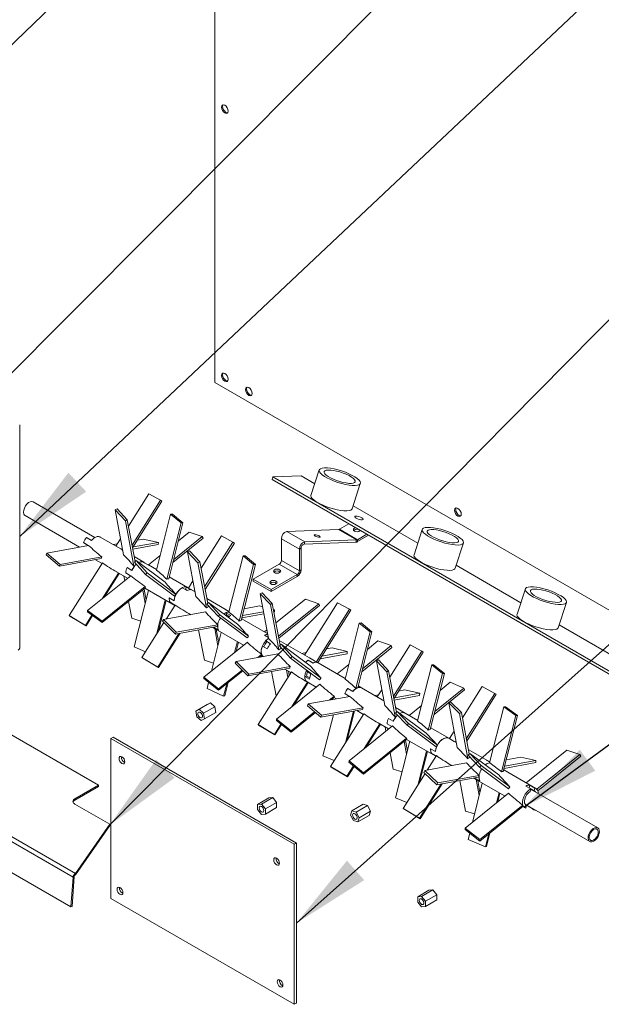
# Model space of a CAD drawing. Units: millimetres. Extents: x -377 to 568, y -511 to 323.
# Drawn here: x -192 to -168, y 178 to 219 of the extents above; entities that cross this region are included whole.
import ezdxf

# ---------------------------------------------------------------- set-up
doc = ezdxf.new("R2010")
doc.units = ezdxf.units.MM
doc.layers.add('文字说明', color=7, linetype='Continuous')
doc.dimstyles.new('SLDDIMSTYLE0', dxfattribs={"dimtxt": 0.18, "dimasz": 3.302, "dimexe": 0, "dimexo": 0.0625, "dimgap": 0, "dimtad": 0, "dimtih": 1, "dimtoh": 1, "dimdec": 0, "dimrnd": 1e-09, "dimzin": 0, "dimdsep": 46, "dimtxsty": 'Standard', "dimsah": 1, "dimcen": 0.09, "dimadec": 0, "dimazin": 0, "dimtfac": 3.302, "dimtdec": 0, "dimtofl": 0, "dimtmove": 0, "dimatfit": 3, "dimfxl": 0, "dimfrac": 2, "dimtolj": 1, "dimtzin": 0, "dimarcsym": 0})

msp = doc.modelspace()

# ---------------------------------------------------------------- linework, layer by layer
at = {"color": 7, "linetype": 'Continuous', "lineweight": 15}
for p, q in [((-184.156, 251.279), (-184.156, 203.803)), ((-189.013, 186.992), (-224.492, 207.473)), ((-190.075, 183.149), (-230.977, 206.761)), ((-189.981, 183.302), (-230.883, 206.914)), ((-190.165, 181.905), (-231.067, 205.517)), ((-184.156, 203.803), (-146.403, 182.009)), ((-192.303, 192.715), (-192.303, 202.032)), ((-181.73, 199.857), (-181.766, 199.748)), ((-180.555, 199.902), (-181.73, 199.857)), ((-181.73, 199.857), (-160.812, 187.781)), ((-179.985, 199.573), (-180.555, 199.902)), ((-179.797, 200.147), (-180.143, 199.088)), ((-181.766, 199.748), (-160.847, 187.672)), ((-178.43, 198.527), (-178.083, 199.586)), ((-186.913, 199.148), (-187.763, 197.799)), ((-186.428, 198.884), (-186.913, 199.148)), ((-189.163, 197.33), (-191.742, 198.818)), ((-186.428, 198.884), (-187.613, 197.004)), ((-186.368, 198.842), (-187.593, 196.9)), ((-186.368, 198.842), (-186.428, 198.884)), ((-175.683, 197.09), (-178.389, 198.652)), ((-192.075, 198.241), (-189.802, 196.929)), ((-188.322, 198.48), (-188.241, 198.521)), ((-188.322, 198.48), (-187.969, 196.61)), ((-187.894, 198.022), (-188.322, 198.48)), ((-188.241, 198.521), (-187.813, 198.063)), ((-186.007, 198.308), (-186.599, 195.968)), ((-186.007, 198.308), (-185.929, 198.31)), ((-185.565, 197.946), (-186.007, 198.308)), ((-185.929, 198.31), (-185.487, 197.948)), ((-187.813, 198.063), (-187.894, 198.022)), ((-187.894, 198.022), (-187.538, 196.136)), ((-187.813, 198.063), (-187.486, 196.333)), ((-185.565, 197.946), (-186.162, 195.586)), ((-185.487, 197.948), (-186.078, 195.608)), ((-185.487, 197.948), (-185.565, 197.946)), ((-178.95, 197.67), (-178.558, 197.897)), ((-189.312, 197.206), (-189.515, 197.323)), ((-188.081, 196.852), (-188.941, 197.348)), ((-184.65, 197.298), (-185.906, 196.287)), ((-184.68, 197.375), (-185.874, 196.414)), ((-185.23, 197.551), (-185.678, 197.191)), ((-185.23, 197.551), (-184.68, 197.375)), ((-183.881, 197.397), (-184.731, 196.051)), ((-184.68, 197.375), (-184.65, 197.298)), ((-183.881, 197.397), (-183.403, 197.138)), ((-181.151, 197.574), (-178.988, 197.658)), ((-180.403, 197.142), (-181.151, 197.574)), ((-178.239, 197.226), (-178.988, 197.658)), ((-178.202, 197.238), (-178.95, 197.67)), ((-178.202, 197.238), (-177.81, 197.465)), ((-178.202, 197.157), (-177.739, 197.424)), ((-175.495, 197.664), (-175.842, 196.605)), ((-191.171, 196.679), (-189.432, 196.996)), ((-189.644, 197.117), (-189.442, 197)), ((-189.644, 197.117), (-189.59, 197.077)), ((-189.59, 197.077), (-189.446, 196.994)), ((-188.226, 197.065), (-188.397, 197.034)), ((-188.095, 197.273), (-188.286, 196.97)), ((-186.52, 197.033), (-187.582, 196.839)), ((-186.516, 197.126), (-187.572, 196.933)), ((-187.147, 197.262), (-187.393, 197.217)), ((-187.147, 197.262), (-186.516, 197.126)), ((-186.516, 197.126), (-186.52, 197.033)), ((-183.403, 197.138), (-184.583, 195.268)), ((-183.343, 197.096), (-184.563, 195.162)), ((-183.403, 197.138), (-183.343, 197.096)), ((-180.629, 196.845), (-181.377, 197.277)), ((-181.377, 196.371), (-181.377, 197.277)), ((-180.558, 196.886), (-180.629, 196.845)), ((-180.558, 195.98), (-180.558, 196.886)), ((-180.403, 197.142), (-180.432, 197.051)), ((-180.432, 197.051), (-178.269, 197.135)), ((-180.403, 197.142), (-178.239, 197.226)), ((-178.269, 197.135), (-178.239, 197.226)), ((-178.202, 197.238), (-178.202, 197.157)), ((-174.128, 196.044), (-173.781, 197.102)), ((-191.204, 196.6), (-191.171, 196.679)), ((-190.644, 196.13), (-191.204, 196.6)), ((-191.171, 196.679), (-190.611, 196.208)), ((-190.611, 196.208), (-188.882, 196.524)), ((-187.122, 196.298), (-187.523, 196.53)), ((-186.446, 196.573), (-186.928, 196.186)), ((-185.299, 196.729), (-185.218, 196.771)), ((-184.862, 196.276), (-185.299, 196.729)), ((-185.299, 196.729), (-184.946, 194.86)), ((-185.218, 196.771), (-184.781, 196.318)), ((-182.975, 196.56), (-183.567, 194.219)), ((-182.896, 196.562), (-182.975, 196.56)), ((-182.975, 196.56), (-182.541, 196.198)), ((-182.462, 196.2), (-182.896, 196.562)), ((-180.629, 195.939), (-180.629, 196.845)), ((-190.644, 196.13), (-188.905, 196.447)), ((-190.611, 196.208), (-190.644, 196.13)), ((-190.235, 194.068), (-188.846, 196.27)), ((-189.146, 196.403), (-188.865, 196.241)), ((-187.815, 196.073), (-187.824, 196.072)), ((-187.622, 195.955), (-187.824, 196.072)), ((-187.821, 196.077), (-187.619, 195.96)), ((-187.514, 196.304), (-187.448, 196.372)), ((-187.051, 195.784), (-187.514, 196.304)), ((-187.472, 196.256), (-187.46, 196.194)), ((-187.448, 196.372), (-186.984, 195.851)), ((-187.448, 196.372), (-186.234, 195.467)), ((-187.176, 196.317), (-186.974, 196.201)), ((-186.593, 195.992), (-186.92, 196.182)), ((-184.781, 196.318), (-184.862, 196.276)), ((-184.862, 196.276), (-184.506, 194.391)), ((-184.781, 196.318), (-184.455, 194.589)), ((-182.541, 196.198), (-183.138, 193.837)), ((-182.462, 196.2), (-183.054, 193.858)), ((-182.556, 195.589), (-181.466, 196.218)), ((-182.541, 196.198), (-182.462, 196.2)), ((-180.717, 195.786), (-181.466, 196.218)), ((-180.629, 195.939), (-181.377, 196.371)), ((-171.382, 194.606), (-174.087, 196.168)), ((-189.471, 194.281), (-187.668, 195.731)), ((-188.857, 194.775), (-188.181, 195.846)), ((-188.772, 194.843), (-188.15, 195.828)), ((-188.256, 195.889), (-187.799, 195.626)), ((-187.92, 195.528), (-187.955, 195.716)), ((-187.88, 195.847), (-187.873, 195.848)), ((-187.677, 195.731), (-187.88, 195.847)), ((-187.879, 195.852), (-187.677, 195.735)), ((-186.984, 195.851), (-187.051, 195.784)), ((-187.051, 195.784), (-185.837, 194.879)), ((-186.984, 195.851), (-185.781, 194.954)), ((-185.304, 195.248), (-186.059, 195.684)), ((-181.807, 195.157), (-180.717, 195.786)), ((-181.807, 195.075), (-180.717, 195.705)), ((-180.717, 195.705), (-180.717, 195.786)), ((-180.629, 195.939), (-180.558, 195.98)), ((-188.859, 193.836), (-187.066, 195.278)), ((-185.348, 195.265), (-185.374, 195.159)), ((-185.146, 195.149), (-185.348, 195.265)), ((-185.051, 195.103), (-185.304, 195.248)), ((-185.069, 195.514), (-185.254, 195.22)), ((-181.807, 195.157), (-182.556, 195.589)), ((-182.556, 195.507), (-182.556, 195.589)), ((-181.807, 195.075), (-182.556, 195.507)), ((-188.857, 193.775), (-187.054, 195.225)), ((-187.521, 192.767), (-186.926, 195.122)), ((-187.062, 194.583), (-187.166, 195.135)), ((-187.028, 194.719), (-187.114, 195.177)), ((-187.075, 195.208), (-185.829, 194.489)), ((-185.518, 195.234), (-185.316, 195.118)), ((-185.401, 195.167), (-185.374, 195.159)), ((-185.308, 195.121), (-185.374, 195.159)), ((-185.345, 195.143), (-185.325, 195.123)), ((-182.185, 195.025), (-182.266, 194.984)), ((-182.266, 194.984), (-181.838, 194.526)), ((-182.266, 194.984), (-181.913, 193.114)), ((-181.757, 194.567), (-182.185, 195.025)), ((-181.807, 195.075), (-181.807, 195.157)), ((-171.194, 195.18), (-171.54, 194.122)), ((-187.623, 193.957), (-187.756, 194.661)), ((-186.597, 193.271), (-186.231, 194.72)), ((-186.529, 193.38), (-186.195, 194.7)), ((-186.184, 193.926), (-185.816, 194.509)), ((-186.057, 194.809), (-186.061, 194.806)), ((-185.858, 194.69), (-186.061, 194.806)), ((-186.06, 194.811), (-185.858, 194.694)), ((-186.027, 194.631), (-185.825, 194.514)), ((-186.026, 194.628), (-186.024, 194.629)), ((-185.824, 194.511), (-186.026, 194.628)), ((-185.819, 194.504), (-185.824, 194.511)), ((-183.687, 194.315), (-184.49, 194.779)), ((-184.49, 194.552), (-184.424, 194.621)), ((-184.019, 194.039), (-184.49, 194.552)), ((-184.437, 194.494), (-184.428, 194.449)), ((-184.424, 194.621), (-183.953, 194.107)), ((-184.424, 194.621), (-183.211, 193.717)), ((-182.292, 194.47), (-182.929, 194.354)), ((-182.292, 194.47), (-182.163, 194.438)), ((-181.838, 194.526), (-181.757, 194.567)), ((-181.838, 194.526), (-181.482, 192.64)), ((-181.757, 194.567), (-181.43, 192.837)), ((-180.378, 194.757), (-181.606, 193.77)), ((-179.821, 194.563), (-181.501, 193.212)), ((-179.793, 194.487), (-181.485, 193.126)), ((-179.033, 194.599), (-180.407, 192.421)), ((-180.378, 194.757), (-179.821, 194.563)), ((-179.821, 194.563), (-179.793, 194.487)), ((-179.033, 194.599), (-178.541, 194.331)), ((-169.826, 193.561), (-169.48, 194.619)), ((-189.558, 193.662), (-190.235, 194.068)), ((-190.235, 194.068), (-190.207, 194.045)), ((-190.207, 194.045), (-189.531, 193.639)), ((-189.558, 193.662), (-189.289, 194.088)), ((-189.531, 193.639), (-189.261, 194.068)), ((-189.471, 194.281), (-188.859, 193.836)), ((-189.469, 194.219), (-189.471, 194.281)), ((-188.857, 193.775), (-189.469, 194.219)), ((-186.298, 193.905), (-184.551, 194.224)), ((-183.953, 194.107), (-184.019, 194.039)), ((-184.019, 194.039), (-182.806, 193.135)), ((-183.953, 194.107), (-182.75, 193.211)), ((-183.564, 194.232), (-183.741, 194.334)), ((-183.737, 194.334), (-183.738, 194.333)), ((-183.737, 194.334), (-183.563, 194.233)), ((-183.71, 194.088), (-183.672, 194.106)), ((-183.486, 194.074), (-183.688, 194.19)), ((-183.688, 194.19), (-183.672, 194.106)), ((-183.561, 194.242), (-183.687, 194.315)), ((-183.55, 194.036), (-183.672, 194.106)), ((-182.107, 194.139), (-183.026, 193.972)), ((-182.123, 194.228), (-183.001, 194.068)), ((-181.711, 194.325), (-181.662, 194.312)), ((-181.662, 194.312), (-181.707, 194.304)), ((-181.667, 194.22), (-181.69, 194.215)), ((-181.662, 194.312), (-181.667, 194.22)), ((-178.541, 194.331), (-179.929, 192.129)), ((-178.482, 194.289), (-179.86, 192.105)), ((-178.541, 194.331), (-178.482, 194.289)), ((-189.531, 193.639), (-189.558, 193.662)), ((-188.859, 193.836), (-188.857, 193.775)), ((-187.25, 193.84), (-187.623, 193.957)), ((-187.201, 192.315), (-186.28, 193.775)), ((-186.336, 193.832), (-186.298, 193.905)), ((-185.806, 193.298), (-186.336, 193.832)), ((-186.298, 193.905), (-185.768, 193.371)), ((-185.806, 193.298), (-184.059, 193.617)), ((-185.768, 193.371), (-184.036, 193.687)), ((-181.951, 193.313), (-183.034, 193.938)), ((-178.129, 193.757), (-178.72, 191.417)), ((-178.051, 193.76), (-178.129, 193.757)), ((-178.129, 193.757), (-177.677, 193.396)), ((-177.599, 193.398), (-178.051, 193.76)), ((-167.08, 192.123), (-169.786, 193.685)), ((-186.542, 191.923), (-185.658, 193.325)), ((-186.509, 191.897), (-185.603, 193.335)), ((-185.768, 193.371), (-185.806, 193.298)), ((-184.595, 192.209), (-184.834, 193.475)), ((-184.297, 191.752), (-183.889, 193.368)), ((-184.256, 193.581), (-184.148, 193.518)), ((-184.212, 193.587), (-184.01, 193.47)), ((-184.209, 193.585), (-184.21, 193.584)), ((-184.008, 193.467), (-184.21, 193.584)), ((-184.029, 192.813), (-184.164, 193.528)), ((-184.148, 193.518), (-182.957, 192.831)), ((-183.995, 192.949), (-184.097, 193.489)), ((-181.921, 193.158), (-182.083, 193.252)), ((-181.98, 193.469), (-182.081, 193.388)), ((-182.079, 193.254), (-182.08, 193.25)), ((-182.079, 193.254), (-181.922, 193.163)), ((-177.677, 193.396), (-178.273, 191.037)), ((-177.599, 193.398), (-178.191, 191.058)), ((-177.677, 193.396), (-177.599, 193.398)), ((-184.612, 191.5), (-182.8, 192.957)), ((-183.331, 192.53), (-183.217, 192.981)), ((-183.272, 192.577), (-183.176, 192.957)), ((-182.17, 192.796), (-181.968, 192.68)), ((-181.833, 192.894), (-182.035, 193.011)), ((-182.035, 193.011), (-181.98, 192.97)), ((-181.838, 192.888), (-181.98, 192.97)), ((-180.201, 192.303), (-181.467, 193.034)), ((-181.392, 192.876), (-181.458, 192.808)), ((-181.458, 192.808), (-180.995, 192.287)), ((-180.928, 192.355), (-181.392, 192.876)), ((-181.392, 192.876), (-180.178, 191.971)), ((-176.793, 192.815), (-177.99, 191.852)), ((-177.35, 193.009), (-177.786, 192.658)), ((-177.35, 193.009), (-176.793, 192.815)), ((-176.002, 192.849), (-176.852, 191.5)), ((-176.793, 192.815), (-176.764, 192.739)), ((-175.517, 192.585), (-176.002, 192.849)), ((-187.046, 192.56), (-187.521, 192.767)), ((-183.273, 192.153), (-181.527, 192.472)), ((-182.369, 192.318), (-182.205, 192.45)), ((-182.285, 192.334), (-182.195, 192.406)), ((-182.206, 192.397), (-182.142, 192.36)), ((-181.416, 192.761), (-181.404, 192.698)), ((-180.341, 192.526), (-180.528, 192.491)), ((-178.639, 192.471), (-179.757, 192.267)), ((-178.633, 192.564), (-179.692, 192.371)), ((-179.263, 192.722), (-179.497, 192.68)), ((-179.263, 192.722), (-178.633, 192.564)), ((-178.633, 192.564), (-178.639, 192.471)), ((-176.764, 192.739), (-178.022, 191.728)), ((-175.517, 192.585), (-176.702, 190.706)), ((-175.457, 192.544), (-176.682, 190.601)), ((-175.457, 192.544), (-175.517, 192.585)), ((-187.201, 192.315), (-186.542, 191.923)), ((-187.168, 192.288), (-187.201, 192.315)), ((-186.509, 191.897), (-187.168, 192.288)), ((-184.212, 192.089), (-184.595, 192.209)), ((-183.31, 192.079), (-183.273, 192.153)), ((-182.776, 191.554), (-183.31, 192.079)), ((-183.273, 192.153), (-182.738, 191.627)), ((-180.995, 192.287), (-180.928, 192.355)), ((-180.995, 192.287), (-179.781, 191.383)), ((-180.928, 192.355), (-179.725, 191.458)), ((-180.054, 192.089), (-180.257, 192.206)), ((-180.253, 192.207), (-180.051, 192.091)), ((-180.252, 192.203), (-180.253, 192.207)), ((-179.848, 192.099), (-179.859, 192.105)), ((-178.714, 191.444), (-179.848, 192.099)), ((-178.565, 192.032), (-179.053, 191.64)), ((-177.411, 192.181), (-177.33, 192.222)), ((-177.411, 192.181), (-177.058, 190.312)), ((-176.983, 191.723), (-177.411, 192.181)), ((-177.33, 192.222), (-176.902, 191.765)), ((-175.101, 192.009), (-175.692, 189.669)), ((-175.023, 192.011), (-175.101, 192.009)), ((-175.101, 192.009), (-174.649, 191.647)), ((-174.571, 191.65), (-175.023, 192.011)), ((-186.542, 191.923), (-186.509, 191.897)), ((-184.006, 190.949), (-182.991, 191.766)), ((-184.001, 191.006), (-183.021, 191.794)), ((-182.776, 191.554), (-181.03, 191.872)), ((-182.738, 191.627), (-182.776, 191.554)), ((-182.738, 191.627), (-181.007, 191.943)), ((-182.354, 189.52), (-180.963, 191.724)), ((-181.599, 190.717), (-181.791, 191.733)), ((-181.233, 191.835), (-180.984, 191.691)), ((-181.105, 191.499), (-181.161, 191.793)), ((-181.055, 191.579), (-181.088, 191.751)), ((-180.403, 191.531), (-180.325, 191.546)), ((-180.143, 191.644), (-180.345, 191.761)), ((-180.325, 191.546), (-180.196, 191.471)), ((-176.902, 191.765), (-176.983, 191.723)), ((-176.983, 191.723), (-176.627, 189.837)), ((-176.902, 191.765), (-176.575, 190.035)), ((-174.649, 191.647), (-175.245, 189.289)), ((-174.571, 191.65), (-175.163, 189.31)), ((-174.649, 191.647), (-174.571, 191.65)), ((-184.616, 191.443), (-184.612, 191.5)), ((-184.006, 190.949), (-184.616, 191.443)), ((-184.612, 191.5), (-184.001, 191.006)), ((-184.481, 191.026), (-184.417, 191.282)), ((-183.793, 190.702), (-183.661, 191.227)), ((-183.742, 190.72), (-183.602, 191.275)), ((-181.584, 189.749), (-179.774, 191.205)), ((-180.94, 190.268), (-180.293, 191.293)), ((-180.86, 190.332), (-180.264, 191.276)), ((-180.403, 191.531), (-180.201, 191.415)), ((-180.396, 191.352), (-180.308, 191.302)), ((-180.308, 191.302), (-179.928, 191.082)), ((-178.03, 191.049), (-178.172, 191.132)), ((-174.328, 191.283), (-174.749, 190.944)), ((-173.755, 191.043), (-174.328, 191.283)), ((-184.481, 191.026), (-183.793, 190.702)), ((-184.001, 191.006), (-184.006, 190.949)), ((-183.793, 190.702), (-183.742, 190.72)), ((-178.533, 190.697), (-178.735, 190.813)), ((-178.733, 190.818), (-178.531, 190.702)), ((-178.733, 190.818), (-178.696, 190.791)), ((-178.401, 190.907), (-178.604, 191.024)), ((-178.6, 191.028), (-178.398, 190.911)), ((-178.564, 191.001), (-178.6, 191.028)), ((-177.17, 190.553), (-178.03, 191.049)), ((-177.315, 190.767), (-177.486, 190.735)), ((-177.184, 190.975), (-177.375, 190.671)), ((-175.609, 190.734), (-176.671, 190.54)), ((-175.605, 190.827), (-176.661, 190.635)), ((-176.236, 190.963), (-176.482, 190.919)), ((-176.236, 190.963), (-175.605, 190.827)), ((-175.605, 190.827), (-175.609, 190.734)), ((-173.731, 190.969), (-175.002, 189.947)), ((-173.755, 191.043), (-174.972, 190.064)), ((-172.992, 191.114), (-173.823, 189.797)), ((-173.731, 190.969), (-173.755, 191.043)), ((-172.466, 190.821), (-173.659, 188.929)), ((-172.411, 190.782), (-173.641, 188.832)), ((-172.466, 190.821), (-172.992, 191.114)), ((-172.411, 190.782), (-172.466, 190.821)), ((-184.95, 190.081), (-184.478, 190.354)), ((-184.816, 190.156), (-184.345, 190.428)), ((-184.345, 190.428), (-184.478, 190.354)), ((-184.164, 190.266), (-184.345, 190.428)), ((-180.825, 190.36), (-180.829, 190.381)), ((-180.293, 190.302), (-180.26, 190.38)), ((-180.26, 190.38), (-178.521, 190.697)), ((-180.26, 190.38), (-179.7, 189.91)), ((-179.384, 190.54), (-179.178, 190.705)), ((-179.297, 190.556), (-179.167, 190.66)), ((-179.18, 190.65), (-179.084, 190.595)), ((-175.528, 190.318), (-176.044, 189.903)), ((-174.312, 190.47), (-174.392, 190.428)), ((-174.392, 190.428), (-173.945, 189.98)), ((-174.392, 190.428), (-174.039, 188.559)), ((-173.865, 190.022), (-174.312, 190.47)), ((-184.816, 190.156), (-184.95, 190.081)), ((-184.95, 190.081), (-184.903, 189.845)), ((-184.636, 189.994), (-184.816, 190.156)), ((-184.636, 189.994), (-184.164, 190.266)), ((-184.589, 189.757), (-184.636, 189.994)), ((-184.589, 189.757), (-184.118, 190.03)), ((-184.118, 190.03), (-184.164, 190.266)), ((-180.977, 189.204), (-179.96, 190.022)), ((-180.973, 189.261), (-179.993, 190.05)), ((-179.733, 189.831), (-180.293, 190.302)), ((-179.733, 189.831), (-177.994, 190.148)), ((-179.7, 189.91), (-179.733, 189.831)), ((-179.7, 189.91), (-177.971, 190.225)), ((-179.642, 188.214), (-179.209, 189.927)), ((-179.324, 187.77), (-177.935, 189.971)), ((-178.698, 188.762), (-178.364, 190.081)), ((-178.633, 188.865), (-178.324, 190.088)), ((-178.235, 190.104), (-177.954, 189.942)), ((-176.211, 189.999), (-176.612, 190.231)), ((-176.546, 190.066), (-176.611, 189.997)), ((-176.611, 189.997), (-176.132, 189.492)), ((-176.558, 189.941), (-176.549, 189.895)), ((-176.067, 189.561), (-176.546, 190.066)), ((-176.546, 190.066), (-175.333, 189.163)), ((-175.685, 189.696), (-176.211, 189.999)), ((-173.945, 189.98), (-173.865, 190.022)), ((-173.945, 189.98), (-173.59, 188.096)), ((-173.865, 190.022), (-173.539, 188.295)), ((-172.094, 190.259), (-172.685, 187.921)), ((-171.596, 189.899), (-172.191, 187.548)), ((-171.522, 189.904), (-172.113, 187.567)), ((-172.094, 190.259), (-172.02, 190.264)), ((-171.596, 189.899), (-172.094, 190.259)), ((-172.02, 190.264), (-171.522, 189.904)), ((-171.522, 189.904), (-171.596, 189.899)), ((-184.903, 189.845), (-184.723, 189.683)), ((-184.723, 189.683), (-184.589, 189.757)), ((-182.354, 189.52), (-181.671, 189.108)), ((-182.328, 189.498), (-182.354, 189.52)), ((-181.646, 189.086), (-182.328, 189.498)), ((-181.671, 189.108), (-181.398, 189.54)), ((-181.646, 189.086), (-181.372, 189.519)), ((-181.588, 189.692), (-181.584, 189.749)), ((-180.977, 189.204), (-181.588, 189.692)), ((-181.584, 189.749), (-180.973, 189.261)), ((-177.922, 188.514), (-177.27, 189.547)), ((-177.837, 188.582), (-177.239, 189.53)), ((-177.345, 189.591), (-176.901, 189.335)), ((-176.968, 189.553), (-176.771, 189.439)), ((-176.968, 189.548), (-176.962, 189.55)), ((-176.774, 189.436), (-176.968, 189.548)), ((-176.904, 189.775), (-176.913, 189.773)), ((-176.711, 189.657), (-176.913, 189.773)), ((-176.91, 189.778), (-176.708, 189.662)), ((-176.132, 189.492), (-176.067, 189.561)), ((-176.132, 189.492), (-174.92, 188.589)), ((-176.067, 189.561), (-174.864, 188.665)), ((-181.671, 189.108), (-181.646, 189.086)), ((-180.973, 189.261), (-180.977, 189.204)), ((-178.556, 188.004), (-176.744, 189.461)), ((-177.012, 189.246), (-177.044, 189.417)), ((-174.393, 188.95), (-175.144, 189.383)), ((-174.169, 189.248), (-174.367, 188.935)), ((-188.5, 188.943), (-188.407, 188.997)), ((-188.5, 188.943), (-180.84, 184.521)), ((-188.5, 182.264), (-188.5, 188.943)), ((-188.407, 188.997), (-180.746, 184.575)), ((-177.95, 187.453), (-176.138, 188.91)), ((-177.945, 187.51), (-176.149, 188.954)), ((-176.612, 186.467), (-176.016, 188.824)), ((-176.152, 188.289), (-176.252, 188.819)), ((-176.117, 188.425), (-176.2, 188.861)), ((-176.15, 188.901), (-174.928, 188.195)), ((-174.164, 188.818), (-174.393, 188.95)), ((-176.712, 187.658), (-176.841, 188.345)), ((-175.672, 187.015), (-175.317, 188.42)), ((-175.606, 187.12), (-175.282, 188.4)), ((-175.146, 188.51), (-175.15, 188.508)), ((-174.947, 188.391), (-175.15, 188.508)), ((-175.149, 188.512), (-174.947, 188.396)), ((-175.116, 188.332), (-174.915, 188.216)), ((-175.113, 188.33), (-175.115, 188.329)), ((-174.916, 188.214), (-175.115, 188.329)), ((-173.518, 188.318), (-173.583, 188.249)), ((-172.776, 188.016), (-173.574, 188.477)), ((-173.039, 187.813), (-173.518, 188.318)), ((-173.518, 188.318), (-172.305, 187.415)), ((-169.464, 188.45), (-171.162, 187.084)), ((-168.914, 188.273), (-170.719, 186.821)), ((-168.914, 188.273), (-169.464, 188.45)), ((-168.884, 188.197), (-168.914, 188.273)), ((-179.642, 188.214), (-179.17, 188.014)), ((-178.556, 188.004), (-178.56, 187.947)), ((-178.56, 187.947), (-177.95, 187.453)), ((-177.945, 187.51), (-178.556, 188.004)), ((-175.393, 187.599), (-173.648, 187.917)), ((-175.293, 187.617), (-174.907, 188.228)), ((-174.34, 187.856), (-174.254, 187.806)), ((-173.583, 188.249), (-173.104, 187.744)), ((-173.518, 188.18), (-173.513, 188.154)), ((-172.678, 187.948), (-172.83, 188.035)), ((-172.826, 188.035), (-172.827, 188.034)), ((-172.826, 188.035), (-172.678, 187.949)), ((-172.676, 187.958), (-172.776, 188.016)), ((-170.754, 187.931), (-172.082, 187.689)), ((-170.751, 188.024), (-172.058, 187.786)), ((-171.382, 188.161), (-171.991, 188.05)), ((-170.751, 188.024), (-171.382, 188.161)), ((-170.754, 187.931), (-170.751, 188.024)), ((-168.884, 188.197), (-170.679, 186.753)), ((-179.324, 187.77), (-179.296, 187.747)), ((-178.647, 187.363), (-179.324, 187.77)), ((-179.296, 187.747), (-178.62, 187.34)), ((-178.647, 187.363), (-178.374, 187.797)), ((-178.62, 187.34), (-178.346, 187.774)), ((-177.95, 187.453), (-177.945, 187.51)), ((-176.341, 187.542), (-176.712, 187.658)), ((-176.298, 186.023), (-175.381, 187.477)), ((-175.393, 187.599), (-175.429, 187.524)), ((-175.429, 187.524), (-174.89, 187.007)), ((-174.853, 187.082), (-175.393, 187.599)), ((-173.104, 187.744), (-173.039, 187.813)), ((-173.104, 187.744), (-171.891, 186.841)), ((-173.039, 187.813), (-171.836, 186.917)), ((-170.756, 186.85), (-172.098, 187.625)), ((-178.62, 187.34), (-178.647, 187.363)), ((-175.615, 185.612), (-174.715, 187.039)), ((-175.589, 185.59), (-174.67, 187.047)), ((-174.89, 187.007), (-173.146, 187.325)), ((-174.89, 187.007), (-174.853, 187.082)), ((-174.853, 187.082), (-173.123, 187.398)), ((-173.686, 185.906), (-173.927, 187.183)), ((-173.405, 185.435), (-172.99, 187.076)), ((-173.355, 187.287), (-173.237, 187.219)), ((-173.301, 187.288), (-173.099, 187.171)), ((-173.298, 187.286), (-173.299, 187.285)), ((-173.097, 187.168), (-173.299, 187.285)), ((-173.122, 186.554), (-173.249, 187.226)), ((-173.237, 187.219), (-172.043, 186.53)), ((-173.088, 186.687), (-173.183, 187.188)), ((-189.013, 186.992), (-190.005, 186.419)), ((-189.013, 186.937), (-190.005, 186.365)), ((-189.013, 186.992), (-189.013, 186.937)), ((-173.702, 185.195), (-171.894, 186.65)), ((-172.393, 186.249), (-172.286, 186.67)), ((-172.344, 186.288), (-172.253, 186.651)), ((-170.97, 186.836), (-171.172, 186.953)), ((-171.002, 186.984), (-171.028, 186.878)), ((-171.028, 186.878), (-170.826, 186.761)), ((-171.002, 186.984), (-170.8, 186.867)), ((-170.996, 186.73), (-170.97, 186.836)), ((-168.171, 185.211), (-170.972, 186.828)), ((-170.8, 186.867), (-170.826, 186.761)), ((-190.005, 186.419), (-190.005, 186.365)), ((-190.005, 186.203), (-188.542, 185.359)), ((-182.371, 186.186), (-181.9, 186.458)), ((-182.209, 186.201), (-182.371, 186.186)), ((-182.209, 186.201), (-181.738, 186.473)), ((-182.047, 185.999), (-182.209, 186.201)), ((-182.047, 185.999), (-181.576, 186.271)), ((-181.738, 186.473), (-181.9, 186.458)), ((-181.576, 186.271), (-181.738, 186.473)), ((-181.576, 186.055), (-181.576, 186.271)), ((-176.612, 186.467), (-176.145, 186.266)), ((-182.371, 186.186), (-182.371, 185.97)), ((-182.371, 185.97), (-182.209, 185.768)), ((-182.047, 185.783), (-181.576, 186.055)), ((-182.047, 185.783), (-182.047, 185.999)), ((-178.44, 185.919), (-178.493, 185.743)), ((-178.44, 185.919), (-177.968, 186.191)), ((-178.257, 185.864), (-178.44, 185.919)), ((-178.257, 185.864), (-177.786, 186.136)), ((-178.129, 185.632), (-178.257, 185.864)), ((-178.129, 185.632), (-177.658, 185.904)), ((-177.786, 186.136), (-177.968, 186.191)), ((-177.658, 185.904), (-177.786, 186.136)), ((-177.712, 185.728), (-177.658, 185.904)), ((-175.615, 185.612), (-176.298, 186.023)), ((-176.298, 186.023), (-176.272, 186.002)), ((-176.272, 186.002), (-175.589, 185.59)), ((-173.686, 185.906), (-173.314, 185.794)), ((-173.094, 184.657), (-171.285, 186.112)), ((-173.091, 184.715), (-171.296, 186.158)), ((-171.299, 186.101), (-171.216, 186.053)), ((-171.205, 186.193), (-168.505, 184.634)), ((-171.202, 186.191), (-171.203, 186.189)), ((-171.002, 186.066), (-171.193, 186.177)), ((-171.174, 186.158), (-171.145, 186.141)), ((-171.172, 186.035), (-171.145, 186.141)), ((-171, 186.075), (-171.002, 186.066)), ((-170.995, 186.07), (-171.002, 186.066)), ((-170.843, 185.957), (-170.995, 186.07)), ((-170.843, 185.957), (-170.766, 185.939)), ((-182.209, 185.768), (-182.047, 185.783)), ((-178.493, 185.743), (-178.365, 185.512)), ((-178.365, 185.512), (-178.183, 185.456)), ((-178.183, 185.456), (-177.712, 185.728)), ((-178.183, 185.456), (-178.129, 185.632)), ((-175.589, 185.59), (-175.615, 185.612)), ((-188.542, 185.359), (-189.981, 183.302)), ((-188.542, 185.304), (-189.981, 183.248)), ((-188.542, 185.359), (-188.542, 185.304)), ((-173.702, 185.195), (-173.705, 185.137)), ((-173.705, 185.137), (-173.094, 184.657)), ((-173.091, 184.715), (-173.702, 185.195)), ((-173.586, 184.717), (-173.517, 184.99)), ((-172.814, 184.43), (-172.671, 184.997)), ((-180.84, 184.521), (-180.746, 184.575)), ((-180.746, 184.575), (-180.746, 177.896)), ((-172.858, 184.409), (-173.586, 184.717)), ((-173.094, 184.657), (-173.091, 184.715)), ((-172.858, 184.409), (-172.719, 184.958)), ((-180.84, 184.521), (-180.84, 177.842)), ((-172.814, 184.43), (-172.858, 184.409)), ((-190.165, 181.905), (-190.075, 183.149)), ((-190.118, 181.927), (-190.028, 183.171)), ((-190.028, 183.171), (-190.075, 183.149)), ((-189.981, 183.302), (-189.981, 183.248)), ((-175.689, 182.329), (-175.218, 182.601)), ((-175.527, 182.343), (-175.056, 182.615)), ((-175.056, 182.615), (-175.218, 182.601)), ((-174.893, 182.414), (-175.056, 182.615)), ((-180.84, 177.842), (-188.5, 182.264)), ((-175.527, 182.343), (-175.689, 182.329)), ((-175.689, 182.329), (-175.689, 182.112)), ((-175.689, 182.112), (-175.527, 181.911)), ((-175.365, 182.141), (-175.527, 182.343)), ((-175.365, 182.141), (-174.893, 182.414)), ((-175.365, 181.925), (-174.893, 182.197)), ((-175.365, 181.925), (-175.365, 182.141)), ((-174.893, 182.197), (-174.893, 182.414)), ((-190.118, 181.927), (-190.165, 181.905)), ((-175.527, 181.911), (-175.365, 181.925)), ((-180.84, 177.842), (-180.746, 177.896))]:
    msp.add_line(p, q, dxfattribs=at)
at = {"color": 7, "linetype": 'Continuous', "lineweight": 15, "flags": 128}
for points in [[(-183.599, 215.131), (-183.61, 215.199), (-183.64, 215.268), (-183.685, 215.33), (-183.739, 215.373), (-183.792, 215.392), (-183.838, 215.383), (-183.868, 215.348), (-183.879, 215.292), (-183.868, 215.224), (-183.838, 215.154), (-183.792, 215.093), (-183.739, 215.05), (-183.685, 215.031), (-183.64, 215.04), (-183.61, 215.075), (-183.599, 215.131)], [(-183.811, 215.391), (-183.821, 215.375), (-183.832, 215.319), (-183.821, 215.251), (-183.791, 215.181), (-183.745, 215.12), (-183.692, 215.077), (-183.638, 215.058), (-183.619, 215.058)], [(-183.599, 203.934), (-183.61, 204.002), (-183.64, 204.072), (-183.685, 204.133), (-183.739, 204.177), (-183.792, 204.195), (-183.838, 204.186), (-183.868, 204.152), (-183.879, 204.096), (-183.868, 204.028), (-183.838, 203.958), (-183.792, 203.897), (-183.739, 203.853), (-183.685, 203.835), (-183.64, 203.844), (-183.61, 203.879), (-183.599, 203.934)], [(-183.811, 204.195), (-183.821, 204.179), (-183.832, 204.123), (-183.821, 204.055), (-183.791, 203.985), (-183.745, 203.924), (-183.692, 203.881), (-183.638, 203.862), (-183.619, 203.862)], [(-182.599, 203.344), (-182.609, 203.412), (-182.64, 203.482), (-182.685, 203.543), (-182.739, 203.586), (-182.792, 203.605), (-182.838, 203.596), (-182.868, 203.561), (-182.879, 203.505), (-182.868, 203.437), (-182.838, 203.368), (-182.792, 203.306), (-182.739, 203.263), (-182.685, 203.244), (-182.64, 203.253), (-182.609, 203.288), (-182.599, 203.344)], [(-182.811, 203.605), (-182.821, 203.588), (-182.831, 203.533), (-182.821, 203.465), (-182.79, 203.395), (-182.745, 203.334), (-182.691, 203.29), (-182.638, 203.272), (-182.619, 203.272)], [(-179.578, 200.234), (-179.673, 200.224), (-179.743, 200.201), (-179.786, 200.167), (-179.8, 200.123), (-179.785, 200.07), (-179.741, 200.01), (-179.67, 199.945), (-179.574, 199.878), (-179.456, 199.81), (-179.321, 199.744), (-179.173, 199.682), (-179.017, 199.627), (-178.858, 199.579), (-178.702, 199.542), (-178.554, 199.515), (-178.419, 199.5), (-178.302, 199.498), (-178.207, 199.509), (-178.137, 199.531), (-178.094, 199.565), (-178.079, 199.609), (-178.095, 199.662), (-178.138, 199.722), (-178.21, 199.787), (-178.306, 199.855), (-178.423, 199.923), (-178.559, 199.989), (-178.707, 200.05), (-178.863, 200.106), (-179.022, 200.153), (-179.178, 200.191), (-179.326, 200.218), (-179.46, 200.232), (-179.578, 200.234)], [(-179.423, 200.145), (-179.503, 200.135), (-179.559, 200.114), (-179.588, 200.082), (-179.588, 200.04), (-179.56, 199.991), (-179.505, 199.936), (-179.426, 199.879), (-179.325, 199.82), (-179.207, 199.764), (-179.077, 199.712), (-178.942, 199.667), (-178.807, 199.631), (-178.677, 199.605), (-178.559, 199.59), (-178.457, 199.588), (-178.377, 199.597), (-178.321, 199.619), (-178.292, 199.651), (-178.292, 199.692), (-178.32, 199.742), (-178.375, 199.796), (-178.454, 199.854), (-178.555, 199.912), (-178.673, 199.969), (-178.802, 200.02), (-178.938, 200.065), (-179.073, 200.102), (-179.203, 200.128), (-179.321, 200.143), (-179.423, 200.145)], [(-180.143, 199.088), (-180.147, 199.065), (-180.132, 199.012), (-180.088, 198.952), (-180.017, 198.887), (-179.921, 198.819), (-179.803, 198.752), (-179.668, 198.686), (-179.52, 198.624), (-179.363, 198.568), (-179.205, 198.521), (-179.049, 198.483), (-178.901, 198.457), (-178.766, 198.442), (-178.649, 198.44), (-178.554, 198.45), (-178.483, 198.473), (-178.44, 198.507), (-178.43, 198.527)], [(-191.742, 198.818), (-191.743, 198.819), (-191.8, 198.834), (-191.866, 198.822), (-191.936, 198.784), (-192.004, 198.723), (-192.063, 198.645), (-192.109, 198.557), (-192.136, 198.466), (-192.144, 198.382), (-192.13, 198.31), (-192.097, 198.257), (-192.075, 198.241)], [(-173.868, 198.304), (-173.879, 198.372), (-173.909, 198.442), (-173.955, 198.503), (-174.008, 198.546), (-174.062, 198.565), (-174.107, 198.556), (-174.138, 198.521), (-174.148, 198.466), (-174.138, 198.398), (-174.107, 198.328), (-174.062, 198.266), (-174.008, 198.223), (-173.955, 198.205), (-173.909, 198.213), (-173.879, 198.248), (-173.868, 198.304)], [(-174.081, 198.565), (-174.09, 198.548), (-174.101, 198.493), (-174.09, 198.425), (-174.06, 198.355), (-174.015, 198.294), (-173.961, 198.25), (-173.908, 198.232), (-173.889, 198.232)], [(-178.27, 198.221), (-178.306, 198.213), (-178.316, 198.195), (-178.299, 198.169), (-178.258, 198.14), (-178.198, 198.111), (-178.129, 198.087), (-178.061, 198.072), (-178.005, 198.068), (-177.969, 198.076), (-177.959, 198.094), (-177.976, 198.12), (-178.017, 198.149), (-178.077, 198.178), (-178.146, 198.202), (-178.214, 198.217), (-178.27, 198.221)], [(-178.285, 197.739), (-178.329, 197.721), (-178.362, 197.693), (-178.374, 197.659), (-178.362, 197.625), (-178.329, 197.597)], [(-175.276, 197.751), (-175.371, 197.741), (-175.442, 197.718), (-175.485, 197.684), (-175.499, 197.64), (-175.484, 197.587), (-175.44, 197.527), (-175.369, 197.462), (-175.273, 197.395), (-175.155, 197.327), (-175.02, 197.261), (-174.871, 197.199), (-174.715, 197.143), (-174.556, 197.096), (-174.4, 197.058), (-174.253, 197.032), (-174.118, 197.017), (-174.001, 197.015), (-173.905, 197.025), (-173.835, 197.048), (-173.792, 197.082), (-173.778, 197.126), (-173.793, 197.179), (-173.837, 197.239), (-173.908, 197.304), (-174.004, 197.371), (-174.122, 197.439), (-174.257, 197.505), (-174.405, 197.567), (-174.561, 197.623), (-174.72, 197.67), (-174.876, 197.708), (-175.024, 197.734), (-175.159, 197.749), (-175.276, 197.751)], [(-188.941, 197.348), (-188.959, 197.357), (-189.01, 197.369), (-189.067, 197.365), (-189.129, 197.346), (-189.191, 197.313), (-189.254, 197.265), (-189.312, 197.206)], [(-179.965, 197.39), (-179.925, 197.371), (-179.879, 197.355), (-179.834, 197.345), (-179.796, 197.342), (-179.772, 197.347), (-179.765, 197.359), (-179.777, 197.376), (-179.804, 197.396), (-179.844, 197.415), (-179.89, 197.431), (-179.936, 197.441), (-179.973, 197.444), (-179.997, 197.439), (-180.004, 197.427), (-179.992, 197.41), (-179.965, 197.39)], [(-175.121, 197.662), (-175.202, 197.652), (-175.257, 197.631), (-175.286, 197.599), (-175.287, 197.557), (-175.259, 197.508), (-175.204, 197.453), (-175.124, 197.395), (-175.023, 197.337), (-174.905, 197.281), (-174.776, 197.229), (-174.64, 197.184), (-174.505, 197.148), (-174.375, 197.122), (-174.257, 197.107), (-174.156, 197.104), (-174.075, 197.114), (-174.019, 197.135), (-173.991, 197.168), (-173.99, 197.209), (-174.018, 197.258), (-174.073, 197.313), (-174.153, 197.371), (-174.254, 197.429), (-174.371, 197.485), (-174.501, 197.537), (-174.636, 197.582), (-174.772, 197.619), (-174.901, 197.645), (-175.02, 197.659), (-175.121, 197.662)], [(-175.842, 196.605), (-175.845, 196.581), (-175.83, 196.529), (-175.786, 196.469), (-175.715, 196.404), (-175.619, 196.336), (-175.502, 196.268), (-175.366, 196.202), (-175.218, 196.14), (-175.062, 196.085), (-174.903, 196.037), (-174.747, 196), (-174.599, 195.973), (-174.464, 195.959), (-174.347, 195.957), (-174.252, 195.967), (-174.182, 195.989), (-174.139, 196.023), (-174.128, 196.044)], [(-187.677, 195.735), (-187.678, 195.727), (-187.678, 195.723)], [(-181.668, 195.862), (-181.619, 195.843), (-181.56, 195.836), (-181.502, 195.843), (-181.453, 195.862), (-181.419, 195.89), (-181.408, 195.924), (-181.419, 195.958), (-181.453, 195.986), (-181.502, 196.005), (-181.56, 196.012), (-181.619, 196.005), (-181.668, 195.986), (-181.701, 195.958), (-181.713, 195.924), (-181.701, 195.89), (-181.668, 195.862)], [(-185.858, 194.694), (-185.84, 194.799), (-185.802, 194.908), (-185.746, 195.012), (-185.676, 195.106), (-185.597, 195.182), (-185.513, 195.237), (-185.431, 195.266), (-185.355, 195.267), (-185.304, 195.248)], [(-181.82, 195.389), (-181.771, 195.37), (-181.713, 195.363), (-181.654, 195.37), (-181.605, 195.389), (-181.572, 195.417), (-181.56, 195.451), (-181.572, 195.485), (-181.605, 195.513), (-181.654, 195.532), (-181.713, 195.539), (-181.771, 195.532), (-181.82, 195.513), (-181.854, 195.485), (-181.865, 195.451), (-181.854, 195.417), (-181.82, 195.389)], [(-170.974, 195.268), (-171.07, 195.258), (-171.14, 195.235), (-171.183, 195.201), (-171.197, 195.157), (-171.182, 195.104), (-171.138, 195.044), (-171.067, 194.979), (-170.971, 194.911), (-170.853, 194.844), (-170.718, 194.778), (-170.57, 194.716), (-170.414, 194.66), (-170.255, 194.613), (-170.099, 194.575), (-169.951, 194.549), (-169.816, 194.534), (-169.699, 194.532), (-169.604, 194.542), (-169.533, 194.565), (-169.49, 194.599), (-169.476, 194.643), (-169.491, 194.696), (-169.535, 194.756), (-169.606, 194.821), (-169.703, 194.888), (-169.82, 194.956), (-169.955, 195.022), (-170.104, 195.084), (-170.26, 195.14), (-170.419, 195.187), (-170.575, 195.225), (-170.723, 195.251), (-170.857, 195.266), (-170.974, 195.268)], [(-170.82, 195.179), (-170.9, 195.169), (-170.956, 195.148), (-170.985, 195.115), (-170.985, 195.074), (-170.957, 195.025), (-170.902, 194.97), (-170.822, 194.912), (-170.722, 194.854), (-170.604, 194.798), (-170.474, 194.746), (-170.339, 194.701), (-170.203, 194.664), (-170.074, 194.638), (-169.955, 194.624), (-169.854, 194.621), (-169.774, 194.631), (-169.718, 194.652), (-169.689, 194.684), (-169.689, 194.726), (-169.716, 194.775), (-169.771, 194.83), (-169.851, 194.888), (-169.952, 194.946), (-170.07, 195.002), (-170.199, 195.054), (-170.335, 195.099), (-170.47, 195.135), (-170.6, 195.161), (-170.718, 195.176), (-170.82, 195.179)], [(-185.825, 194.514), (-185.822, 194.509), (-185.819, 194.504)], [(-171.54, 194.122), (-171.544, 194.098), (-171.529, 194.045), (-171.485, 193.985), (-171.414, 193.92), (-171.318, 193.853), (-171.2, 193.785), (-171.065, 193.719), (-170.916, 193.657), (-170.76, 193.602), (-170.602, 193.554), (-170.446, 193.517), (-170.298, 193.49), (-170.163, 193.475), (-170.046, 193.473), (-169.95, 193.484), (-169.88, 193.506), (-169.837, 193.54), (-169.826, 193.561)], [(-182.14, 192.36), (-182.145, 192.364), (-182.191, 192.419), (-182.217, 192.495), (-182.222, 192.589), (-182.205, 192.694), (-182.168, 192.802), (-182.113, 192.907), (-182.043, 193.001), (-181.964, 193.079), (-181.913, 193.116)], [(-182.17, 192.796), (-182.199, 192.715), (-182.217, 192.635), (-182.222, 192.56), (-182.216, 192.491), (-182.197, 192.432), (-182.168, 192.385), (-182.14, 192.36)], [(-180.308, 191.302), (-180.325, 191.313), (-180.371, 191.367), (-180.398, 191.443), (-180.403, 191.537), (-180.387, 191.641), (-180.351, 191.749), (-180.331, 191.792)], [(-180.331, 191.792), (-180.333, 191.787), (-180.345, 191.761)], [(-178.03, 191.049), (-178.048, 191.058), (-178.099, 191.07), (-178.156, 191.067), (-178.218, 191.048), (-178.28, 191.014), (-178.342, 190.966), (-178.401, 190.907)], [(-178.398, 190.911), (-178.318, 190.987), (-178.234, 191.04), (-178.152, 191.067), (-178.077, 191.067), (-178.03, 191.049)], [(-184.745, 189.797), (-184.783, 189.816), (-184.819, 189.851), (-184.847, 189.897), (-184.864, 189.946), (-184.866, 189.991), (-184.853, 190.025), (-184.828, 190.043), (-184.794, 190.042), (-184.756, 190.023), (-184.72, 189.988), (-184.692, 189.942), (-184.675, 189.893), (-184.673, 189.848), (-184.686, 189.814), (-184.711, 189.796), (-184.745, 189.797)], [(-174.393, 188.95), (-174.429, 188.965), (-174.505, 188.969), (-174.589, 188.944), (-174.676, 188.891), (-174.759, 188.814), (-174.832, 188.719), (-174.89, 188.611), (-174.93, 188.499), (-174.947, 188.391)], [(-174.947, 188.396), (-174.929, 188.501), (-174.891, 188.609), (-174.835, 188.713), (-174.765, 188.807), (-174.686, 188.883), (-174.602, 188.938), (-174.52, 188.967), (-174.444, 188.968), (-174.393, 188.95)], [(-187.914, 187.965), (-187.923, 188.023), (-187.949, 188.084), (-187.988, 188.137), (-188.035, 188.174), (-188.081, 188.19), (-188.12, 188.182), (-188.146, 188.152), (-188.155, 188.104), (-188.146, 188.046), (-188.12, 187.985), (-188.081, 187.932), (-188.035, 187.895), (-187.988, 187.879), (-187.949, 187.887), (-187.923, 187.917), (-187.914, 187.965)], [(-171.172, 186.035), (-171.234, 186.065), (-171.28, 186.12), (-171.306, 186.197), (-171.311, 186.291), (-171.294, 186.395), (-171.257, 186.503), (-171.202, 186.608), (-171.132, 186.702), (-171.053, 186.78), (-170.97, 186.836)], [(-171.145, 186.141), (-171.194, 186.177), (-171.224, 186.238), (-171.233, 186.317), (-171.219, 186.409), (-171.185, 186.504), (-171.134, 186.594), (-171.069, 186.672), (-170.996, 186.73)], [(-171.054, 186.885), (-171.047, 186.883), (-171.028, 186.878)], [(-170.826, 186.761), (-170.778, 186.725), (-170.767, 186.71)], [(-182.209, 186.097), (-182.172, 186.067), (-182.14, 186.024), (-182.119, 185.976), (-182.112, 185.928), (-182.119, 185.89), (-182.14, 185.865), (-182.172, 185.859), (-182.209, 185.872), (-182.246, 185.902), (-182.278, 185.945), (-182.299, 185.993), (-182.306, 186.041), (-182.299, 186.079), (-182.278, 186.104), (-182.246, 186.11), (-182.209, 186.097)], [(-178.378, 185.808), (-178.346, 185.812), (-178.308, 185.798), (-178.271, 185.767), (-178.24, 185.724), (-178.22, 185.675), (-178.214, 185.628), (-178.223, 185.59), (-178.245, 185.567), (-178.277, 185.563), (-178.314, 185.577), (-178.351, 185.608), (-178.382, 185.652), (-178.402, 185.7), (-178.408, 185.747), (-178.4, 185.785), (-178.378, 185.808)], [(-168.414, 184.621), (-168.345, 184.647), (-168.275, 184.697), (-168.211, 184.767), (-168.158, 184.851), (-168.121, 184.941), (-168.104, 185.03), (-168.107, 185.109), (-168.131, 185.172), (-168.173, 185.212), (-168.229, 185.227), (-168.296, 185.215), (-168.366, 185.177), (-168.434, 185.116), (-168.493, 185.038), (-168.539, 184.95), (-168.566, 184.86), (-168.574, 184.775), (-168.56, 184.703), (-168.527, 184.651), (-168.477, 184.623), (-168.414, 184.621)], [(-168.399, 184.682), (-168.334, 184.707), (-168.27, 184.759), (-168.214, 184.83), (-168.173, 184.913), (-168.152, 184.997), (-168.153, 185.072), (-168.177, 185.129), (-168.22, 185.161), (-168.277, 185.164), (-168.342, 185.138), (-168.406, 185.087), (-168.462, 185.015), (-168.503, 184.933), (-168.524, 184.849), (-168.523, 184.774), (-168.5, 184.717), (-168.456, 184.685), (-168.399, 184.682)], [(-181.456, 183.733), (-181.465, 183.792), (-181.491, 183.852), (-181.53, 183.905), (-181.576, 183.942), (-181.623, 183.958), (-181.662, 183.951), (-181.688, 183.921), (-181.697, 183.872), (-181.688, 183.814), (-181.662, 183.753), (-181.623, 183.701), (-181.576, 183.663), (-181.53, 183.647), (-181.491, 183.655), (-181.465, 183.685), (-181.456, 183.733)], [(-187.996, 182.504), (-188.005, 182.563), (-188.032, 182.623), (-188.071, 182.676), (-188.117, 182.713), (-188.163, 182.729), (-188.203, 182.722), (-188.229, 182.692), (-188.238, 182.644), (-188.229, 182.585), (-188.203, 182.525), (-188.163, 182.472), (-188.117, 182.434), (-188.071, 182.418), (-188.032, 182.426), (-188.005, 182.456), (-187.996, 182.504)], [(-175.527, 182.239), (-175.49, 182.209), (-175.458, 182.167), (-175.437, 182.118), (-175.43, 182.071), (-175.437, 182.032), (-175.458, 182.008), (-175.49, 182.002), (-175.527, 182.015), (-175.564, 182.045), (-175.596, 182.087), (-175.617, 182.136), (-175.624, 182.183), (-175.617, 182.222), (-175.596, 182.246), (-175.564, 182.252), (-175.527, 182.239)], [(-181.314, 178.647), (-181.323, 178.705), (-181.35, 178.766), (-181.389, 178.819), (-181.435, 178.856), (-181.481, 178.872), (-181.52, 178.864), (-181.547, 178.834), (-181.556, 178.786), (-181.547, 178.727), (-181.52, 178.667), (-181.481, 178.614), (-181.435, 178.577), (-181.389, 178.561), (-181.35, 178.568), (-181.323, 178.599), (-181.314, 178.647)]]:
    msp.add_lwpolyline(points, dxfattribs=at)
at = {"color": 7, "linetype": 'Continuous', "lineweight": 15}
for centre, radius, start, end in [((-188.925, 196.807), 0.783, 138.8284, 156.6919), ((-181.07, 197.278), 0.307, 105.2421, 180.1694), ((-178.994, 197.741), 0.0825, 274.0527, 301.5671), ((-178.222, 197.466), 0.204, 48.4623, 131.5377), ((-178.224, 197.777), 0.209, 239.6549, 312.2304), ((-180.322, 196.846), 0.307, 105.2421, 180.1694), ((-180.388, 196.886), 0.171, 105.2445, 180.1661), ((-178.28, 197.283), 0.149, 274.0582, 301.5636), ((-178.245, 197.309), 0.0825, 274.0527, 301.5671), ((-187.242, 195.808), 0.639, 155.1166, 176.505), ((-187.241, 195.808), 0.64, 155.5837, 176.0361), ((-186.931, 195.656), 0.753, 132.0736, 156.6083), ((-186.931, 195.657), 0.752, 132.0664, 156.2129), ((-187.221, 196.116), 0.203, 45.5633, 123.2973), ((-187.206, 196.057), 0.262, 83.4666, 118.9745), ((-186.999, 196.044), 0.158, 60.0906, 80.7658), ((-181.569, 196.38), 0.192, 302.6039, 357.3958), ((-181.56, 195.731), 0.204, 48.4676, 131.5319), ((-180.904, 195.996), 0.346, 302.6046, 357.3958), ((-180.821, 195.948), 0.192, 302.6039, 357.3958), ((-185.382, 195.112), 0.158, 60.0989, 77.3097), ((-181.713, 195.258), 0.204, 48.4695, 131.5318), ((-185.154, 194.628), 0.707, 120.9458, 174.971), ((-185.423, 195.045), 0.125, 39.4409, 51.6003), ((-185.188, 194.9), 0.253, 80.3642, 120.3212), ((-185.746, 194.775), 0.316, 173.5236, 207.8684), ((-185.746, 194.775), 0.316, 174.2698, 207.1203), ((-183.552, 193.886), 0.334, 92.5488, 131.6484), ((-183.766, 194.178), 0.158, 60.0906, 80.7658), ((-183.766, 194.178), 0.159, 60.1379, 79.5694), ((-183.563, 193.945), 0.275, 90.6732, 116.8808), ((-183.271, 193.639), 0.485, 116.1951, 131.5669), ((-183.52, 193.642), 0.518, 141.0804, 199.7637), ((-183.481, 193.635), 0.554, 143.0545, 197.2993), ((-184.06, 193.664), 0.171, 207.0233, 239.1945), ((-184.063, 193.661), 0.166, 207.7769, 239.559), ((-181.949, 193.017), 0.27, 89.2651, 119.6495), ((-181.949, 193.019), 0.268, 89.2242, 118.8911), ((-181.563, 192.557), 0.588, 135.3029, 159.431), ((-181.59, 192.619), 0.593, 123.0864, 138.6719), ((-181.248, 192.375), 0.782, 138.4255, 157.0958), ((-180.027, 191.754), 0.506, 116.4559, 133.7528), ((-180.025, 191.751), 0.51, 117.0226, 133.7195), ((-179.942, 191.907), 0.214, 63.9463, 121.6179), ((-179.942, 191.908), 0.213, 63.8709, 120.7383), ((-179.876, 191.551), 0.449, 156.7605, 180.6864), ((-179.564, 191.376), 0.639, 155.1166, 176.505), ((-180.175, 191.491), 0.232, 170.0802, 234.8255), ((-178.015, 190.509), 0.782, 138.4255, 157.0958), ((-178.014, 190.508), 0.783, 138.8284, 156.6919), ((-176.018, 189.357), 0.755, 132.6832, 156.5925), ((-176.018, 189.357), 0.754, 132.6832, 156.1907), ((-176.305, 189.787), 0.233, 66.0965, 123.0511), ((-176.305, 189.783), 0.236, 66.5211, 122.6265), ((-176.331, 189.509), 0.639, 155.1166, 176.505), ((-176.33, 189.509), 0.64, 155.5837, 176.0361), ((-174.835, 188.477), 0.316, 173.5236, 207.8684), ((-174.835, 188.476), 0.316, 174.2698, 207.1203), ((-187.826, 188.155), 0.236, 172.6562, 247.3385), ((-172.613, 187.531), 0.395, 100.2437, 130.0655), ((-172.631, 187.569), 0.355, 98.5215, 131.7877), ((-172.855, 187.879), 0.158, 60.0906, 80.7658), ((-172.855, 187.879), 0.159, 60.1379, 79.5694), ((-172.569, 187.337), 0.555, 142.5951, 197.7405), ((-172.568, 187.336), 0.556, 142.5802, 197.2674), ((-173.149, 187.366), 0.171, 207.0233, 239.1945), ((-173.152, 187.362), 0.166, 207.7769, 239.559), ((-171.044, 186.735), 0.253, 80.3642, 120.3212), ((-170.869, 186.669), 0.21, 354.3026, 70.6352), ((-189.964, 186.311), 0.116, 110.7828, 249.2163), ((-189.942, 186.234), 0.145, 115.7331, 159.8606), ((-181.367, 183.923), 0.236, 172.6562, 247.3385), ((-189.869, 183.128), 0.207, 122.8031, 174.3081), ((-189.925, 183.161), 0.104, 122.799, 174.3122), ((-187.908, 182.695), 0.236, 172.6554, 247.3393), ((-181.226, 178.837), 0.236, 172.6562, 247.3386)]:
    msp.add_arc(centre, radius, start, end, dxfattribs=at)
for centre, major_axis, ratio, start_param, end_param in [((-188.669, 196.66), (1.837, -1.516), 0.100887, 4.368572, 4.679718), ((-188.566, 196.6), (0.296, 0.359), 0.505967, 2.16365, 2.370506), ((-188.398, 196.503), (1.072, -0.568), 0.378061, 1.401993, 1.474441), ((-187.783, 196.148), (-0.889, 1.008), 0.131708, 4.585112, 5.06981), ((-188.117, 196.341), (1.572, -0.941), 0.25081, 4.384984, 4.77417), ((-187.341, 195.893), (0.356, 0.314), 0.658977, 1.336913, 1.543156), ((-186.851, 195.61), (1.998, -1.43), 0.16088, 4.408493, 4.719639), ((-186.58, 195.453), (0.942, -0.851), 0.302918, 1.39561, 1.857449), ((-186.747, 195.55), (0.269, 0.376), 0.459152, 2.647328, 2.854184), ((-185.704, 194.948), (-0.994, 1.102), 0.03572, 1.047892, 1.53259), ((-186.133, 195.196), (0.311, 0.345), 0.749255, 0.742545, 0.948886), ((-185.523, 194.843), (0.354, 0.319), 0.553068, 1.819752, 2.025995), ((-185.363, 194.751), (1.008, -0.529), 0.402675, 1.401908, 1.471059), ((-184.761, 194.404), (-0.953, 1.042), 0.128753, 4.583607, 5.045446), ((-185.032, 194.56), (2.138, -1.268), 0.184873, 4.448295, 4.759441), ((-184.314, 194.146), (0.349, 0.319), 0.657273, 1.312549, 1.51889), ((-183.885, 193.898), (1.139, -1.105), 0.161666, 4.251989, 4.736687), ((-183.545, 193.701), (0.875, -0.818), 0.318797, 1.399207, 1.884471), ((-183.704, 193.793), (0.328, 0.339), 0.458515, 2.280847, 2.487089), ((-182.67, 193.196), (-1.055, 1.138), 0.031694, 1.066719, 1.528558), ((-183.104, 193.447), (0.318, 0.34), 0.756865, 0.769568, 0.97581), ((-182.496, 193.096), (0.348, 0.323), 0.55586, 1.800827, 2.007167), ((-182.067, 192.848), (1.295, -1.019), 0.242816, 4.310939, 4.795637), ((-181.726, 192.652), (-0.888, 1.008), 0.131767, 4.585108, 5.070372), ((-192.512, 192.707), (0.208, 0.014), 0.617051, 5.456407, 6.241805), ((-181.886, 192.744), (0.287, 0.365), 0.389119, 2.745495, 2.951738), ((-180.851, 192.146), (1.201, -1.142), 0.15361, 4.266704, 4.728543), ((-181.285, 192.397), (0.356, 0.314), 0.659011, 1.337475, 1.543718), ((-180.523, 191.957), (1.149, -0.614), 0.352166, 1.223921, 1.477695), ((-179.648, 191.452), (-0.992, 1.101), 0.035809, 1.047451, 1.532715), ((-180.07, 191.695), (0.217, 0.406), 0.772476, 0.021936, 0.22838), ((-180.677, 192.046), (0.324, 0.341), 0.465014, 2.266033, 2.472374), ((-180.248, 191.798), (1.432, -0.859), 0.275217, 4.36082, 4.773996), ((-179.467, 191.347), (0.354, 0.319), 0.553006, 1.820194, 2.026436), ((-179.032, 191.097), (1.358, -1.055), 0.232304, 4.32332, 4.785159), ((-178.705, 190.907), (1.023, -0.89), 0.285541, 1.39286, 1.829378), ((-178.251, 190.646), (0.305, 0.35), 0.740791, 0.714475, 0.920918), ((-178.859, 190.996), (0.285, 0.366), 0.398532, 2.733016, 2.939357), ((-177.758, 190.361), (1.837, -1.516), 0.100887, 4.368572, 4.679718), ((-177.487, 190.204), (1.072, -0.568), 0.378061, 1.401993, 1.474441), ((-176.872, 189.849), (-0.889, 1.008), 0.131708, 4.585112, 5.06981), ((-177.655, 190.301), (0.296, 0.359), 0.505967, 2.16365, 2.370506), ((-177.206, 190.042), (1.572, -0.941), 0.25081, 4.384984, 4.77417), ((-176.43, 189.594), (0.356, 0.314), 0.658977, 1.336913, 1.543156), ((-175.676, 189.159), (1.023, -0.89), 0.285541, 1.39286, 1.829378), ((-176.011, 189.352), (1.294, -1.018), 0.243041, 4.310636, 4.7959), ((-174.779, 188.641), (-1.132, 1.183), 0.027463, 1.087739, 1.524257), ((-175.223, 188.897), (0.305, 0.35), 0.740791, 0.714475, 0.920918), ((-175.83, 189.248), (0.287, 0.365), 0.388916, 2.745798, 2.952041), ((-174.614, 188.546), (0.342, 0.327), 0.558779, 1.779705, 1.986148), ((-174.524, 188.494), (1.712, -0.945), 0.234714, 1.438505, 1.489397), ((-173.858, 188.109), (-1.031, 1.085), 0.124978, 4.582155, 5.018673), ((-174.192, 188.302), (1.43, -0.859), 0.275464, 4.360535, 4.773995), ((-172.96, 187.591), (1.277, -1.187), 0.144696, 4.283224, 4.719742), ((-173.404, 187.848), (0.342, 0.325), 0.655088, 1.285776, 1.492219), ((-172.706, 187.444), (1.6, -1.197), 0.199164, 1.394486, 1.704667), ((-172.199, 187.152), (0.277, 0.37), 0.696457, 0.590729, 0.797584), ((-172.796, 187.496), (0.32, 0.344), 0.47213, 2.249411, 2.455855), ((-171.751, 186.893), (-1.132, 1.183), 0.027463, 1.087739, 1.524257), ((-171.142, 186.541), (1.435, -1.101), 0.220565, 4.337195, 4.773713), ((-171.586, 186.798), (0.342, 0.327), 0.558779, 1.779705, 1.986148), ((-170.977, 186.446), (0.282, 0.368), 0.408888, 2.719039, 2.925482)]:
    msp.add_ellipse(centre, major_axis=major_axis, ratio=ratio, start_param=start_param, end_param=end_param, dxfattribs=at)
msp.add_open_spline([(-170.981, 186.791), (-170.975, 186.792), (-170.962, 186.794), (-170.951, 186.799), (-170.949, 186.806), (-170.956, 186.814), (-170.968, 186.822), (-170.972, 186.825)], degree=3, knots=[0, 0, 0, 0, 0.158409, 0.380737, 0.608681, 0.845922, 1, 1, 1, 1], dxfattribs=at)

# ---------------------------------------------------------------- leaders
at = {"layer": '文字说明'}
for points in [[(-247.435, 194.302), (-127.345, 292.124)], [(-208.954, 202.148), (-127.345, 280.937)], [(-195.745, 201.09), (-127.345, 269.751)], [(-192.303, 197.374), (-127.345, 258.565)], [(-188.542, 185.331), (-127.345, 247.265)], [(-180.746, 181.235), (-127.345, 228.847)], [(-171.258, 186.077), (-127.345, 218.339)]]:
    msp.add_leader(points, dimstyle='SLDDIMSTYLE0', dxfattribs=at)

doc.saveas('drawing.dxf')
